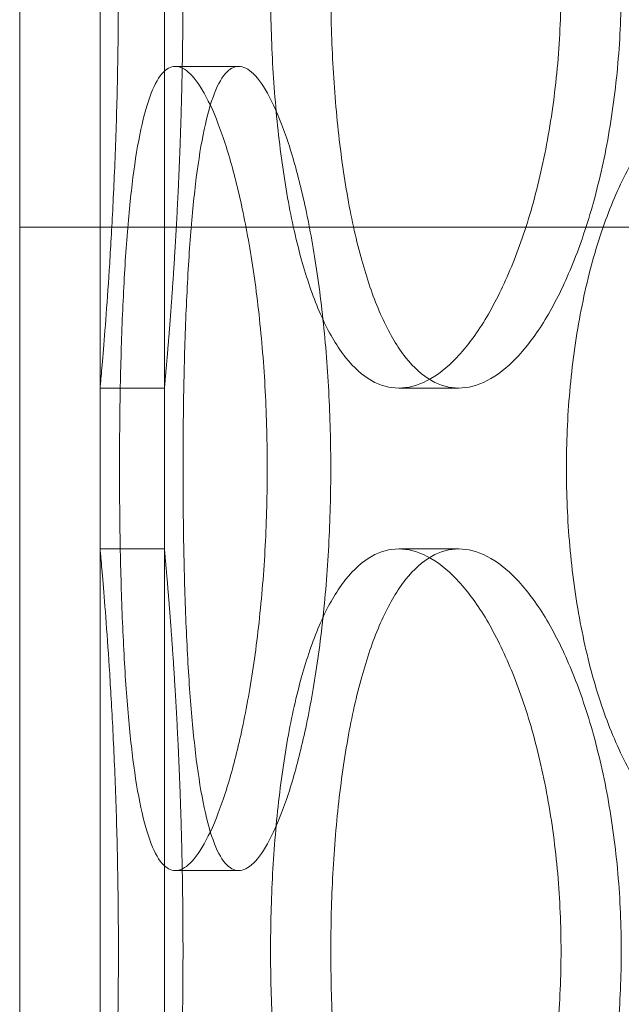
# Model space of a CAD drawing. Units: millimetres. Extents: x 47837 to 94576, y 200394 to 219357.
# Drawn here: x 56319 to 56357, y 215318 to 215379 of the extents above; entities that cross this region are included whole.
import ezdxf

# ---------------------------------------------------------------- set-up
doc = ezdxf.new("R2010")
doc.units = ezdxf.units.MM
doc.linetypes.add('DASHED', pattern=[0])
doc.layers.add('Skrytá (ISO)', color=1, linetype='DASHED', lineweight=18)

# ---------------------------------------------------------------- blocks, each defined once
blk = doc.blocks.new('ACO Oleopator G FST NS40_4000')
at = {"layer": 'Skrytá (ISO)', "ltscale": 13.81597137451172}
for p, q in [((314453.4234848116, 171931.5380299843), (314453.4234848116, 172431.5380299843)), ((314458.4234848116, 171931.5380299843), (314458.4234848116, 172431.5380299843))]:
    blk.add_line(p, q, dxfattribs=at)
at = {"layer": 'Skrytá (ISO)', "ltscale": 0.3045040965080261}
for p, q in [((314467.0377747972, 171941.5380299843), (314463.1058823986, 171941.5380299843)), ((314458.4234848116, 171921.5380299843), (314462.4234848116, 171921.5380299843)), ((314476.9936217254, 171921.5380299843), (314480.723510643, 171921.5380299843)), ((314458.4234848116, 171911.5380299843), (314462.4234848116, 171911.5380299843)), ((314476.9936217254, 171911.5380299843), (314480.723510643, 171911.5380299843)), ((314467.0377747972, 171891.5380299843), (314463.1058823986, 171891.5380299843))]:
    blk.add_line(p, q, dxfattribs=at)
at = {"layer": 'Skrytá (ISO)', "ltscale": 13.08802223205566}
for p, q in [((315013.4234848116, 171931.5380299843), (314453.4234848116, 171931.5380299843)), ((314453.4234848116, 171931.5380299843), (315013.4234848116, 171931.5380299843))]:
    blk.add_line(p, q, dxfattribs=at)
at = {"layer": 'Skrytá (ISO)', "ltscale": 13.18797302246094}
for p, q in [((314453.4234848116, 171181.5380299843), (314453.4234848116, 171931.5380299843)), ((314458.4234848116, 171181.5380299843), (314458.4234848116, 171931.5380299843))]:
    blk.add_line(p, q, dxfattribs=at)
at = {"layer": 'Skrytá (ISO)', "ltscale": 0.7614102363586426}
for p, q in [((314458.4234848116, 171911.5380299843), (314458.4234848116, 171921.5380299843)), ((314462.4234848116, 171911.5380299843), (314462.4234848116, 171921.5380299843))]:
    blk.add_line(p, q, dxfattribs=at)
at = {"layer": 'Skrytá (ISO)', "ltscale": 5.983913898468018}
for points, knots in [([(314462.4234848116, 171921.5380299843), (314462.4234848116, 171921.5380299844), (314462.4374985318, 171921.6883993474), (314462.494820907, 171922.3215003418), (314462.5380926426, 171922.8040934654), (314462.6469032305, 171924.0800428926), (314462.7124304456, 171924.8744148751), (314462.8531258302, 171926.7098575282), (314462.9281512272, 171927.7510447658), (314463.0731844052, 171929.9696788743), (314463.1482720503, 171931.223060425), (314463.2891943573, 171933.9526202325), (314463.3548846662, 171935.4287274469), (314463.464024329, 171938.5082033466), (314463.5074593755, 171940.1140415422), (314463.5650090801, 171943.3436968111), (314463.5790852032, 171944.9675417223), (314463.5790852032, 171948.1085182463), (314463.5650090801, 171949.7323631575), (314463.5074593755, 171952.9620184264), (314463.464024329, 171954.5678566219), (314463.3548846662, 171957.6473325217), (314463.2891943573, 171959.1234397361), (314463.1482720503, 171961.8529995435), (314463.0731844052, 171963.1063810943), (314462.9281512272, 171965.3250152028), (314462.8531258302, 171966.3662024403), (314462.7124304456, 171968.2016450935), (314462.6469032305, 171968.996017076), (314462.5380926426, 171970.2719665031), (314462.494820907, 171970.7545596267), (314462.4374985318, 171971.3876606213), (314462.4234848116, 171971.5380299843), (314462.4234848116, 171971.5380299843)], [3.769167189473579, 3.769167189473579, 3.769167189682314, 3.769167189682314, 4.240312508248843, 4.240312508248843, 4.711457827024106, 4.711457827024106, 5.182603145799369, 5.182603145799369, 5.653748464574633, 5.653748464574633, 6.124894943167765, 6.124894943167765, 6.596041421760896, 6.596041421760896, 7.067187900354027, 7.067187900354027, 7.538334378947159, 7.538334378947159, 8.00948085754029, 8.00948085754029, 8.480627336133422, 8.480627336133422, 8.951773814726554, 8.951773814726554, 9.422920293319685, 9.422920293319685, 9.894065612094948, 9.894065612094948, 10.36521093087021, 10.36521093087021, 10.83635624964548, 10.83635624964548, 11.30750156842074, 11.30750156842074, 11.30750156842661, 11.30750156842661]), ([(314462.4234848116, 171861.5380299843), (314462.4234848116, 171861.5380299844), (314462.4374985318, 171861.6883993474), (314462.494820907, 171862.3215003418), (314462.5380926426, 171862.8040934654), (314462.6469032305, 171864.0800428926), (314462.7124304456, 171864.8744148751), (314462.8531258302, 171866.7098575282), (314462.9281512272, 171867.7510447658), (314463.0731844052, 171869.9696788743), (314463.1482720503, 171871.223060425), (314463.2891943573, 171873.9526202325), (314463.3548846662, 171875.4287274469), (314463.464024329, 171878.5082033466), (314463.5074593755, 171880.1140415422), (314463.5650090801, 171883.3436968111), (314463.5790852032, 171884.9675417223), (314463.5790852032, 171888.1085182463), (314463.5650090801, 171889.7323631575), (314463.5074593755, 171892.9620184264), (314463.464024329, 171894.5678566219), (314463.3548846662, 171897.6473325217), (314463.2891943573, 171899.1234397361), (314463.1482720503, 171901.8529995435), (314463.0731844052, 171903.1063810943), (314462.9281512272, 171905.3250152028), (314462.8531258302, 171906.3662024403), (314462.7124304456, 171908.2016450935), (314462.6469032305, 171908.996017076), (314462.5380926426, 171910.2719665031), (314462.494820907, 171910.7545596267), (314462.4374985318, 171911.3876606213), (314462.4234848116, 171911.5380299843), (314462.4234848116, 171911.5380299843)], [3.769167189473579, 3.769167189473579, 3.769167189682315, 3.769167189682315, 4.240312508248843, 4.240312508248843, 4.711457827024106, 4.711457827024106, 5.182603145799369, 5.182603145799369, 5.653748464574633, 5.653748464574633, 6.124894943167765, 6.124894943167765, 6.596041421760896, 6.596041421760896, 7.067187900354027, 7.067187900354027, 7.538334378947159, 7.538334378947159, 8.00948085754029, 8.00948085754029, 8.480627336133422, 8.480627336133422, 8.951773814726554, 8.951773814726554, 9.422920293319685, 9.422920293319685, 9.894065612094948, 9.894065612094948, 10.36521093087021, 10.36521093087021, 10.83635624964548, 10.83635624964548, 11.30750156842074, 11.30750156842074, 11.30750156842661, 11.30750156842661])]:
    blk.add_open_spline(points, degree=3, knots=knots, dxfattribs=at)
at = {"layer": 'Skrytá (ISO)', "ltscale": 5.983820915222168}
for points, knots in [([(314458.4234848116, 171971.5380299843), (314458.4234848116, 171971.5380299843), (314458.4372942406, 171971.3876659413), (314458.4937814555, 171970.7545778369), (314458.5364228582, 171970.2719921896), (314458.6436482713, 171968.9960508465), (314458.7082207776, 171968.2016794659), (314458.8468652827, 171966.3662272685), (314458.9207965554, 171965.3250299468), (314459.0637132311, 171963.1063665063), (314459.1377040644, 171961.8529691023), (314459.2765656987, 171959.123382546), (314459.341294261, 171957.6472646051), (314459.4488345431, 171954.5677809325), (314459.4916322033, 171952.9619461809), (314459.5483369257, 171949.732314787), (314459.562206059, 171948.1084903466), (314459.562206059, 171944.967569622), (314459.5483369257, 171943.3437451815), (314459.4916322033, 171940.1141137877), (314459.4488345431, 171938.5082790361), (314459.341294261, 171935.4287953635), (314459.2765656987, 171933.9526774225), (314459.1377040644, 171931.2230908662), (314459.0637132311, 171929.9696934622), (314458.9207965554, 171927.7510300218), (314458.8468652827, 171926.7098327001), (314458.7082207776, 171924.8743805026), (314458.6436482713, 171924.0800091221), (314458.5364228582, 171922.804067779), (314458.4937814555, 171922.3214821317), (314458.4372942406, 171921.6883940273), (314458.4234848116, 171921.5380299843), (314458.4234848116, 171921.5380299843)], [3.76910049536896, 3.76910049536896, 3.76910049536896, 3.76910049536896, 4.240237510528122, 4.240237510528122, 4.711374525687284, 4.711374525687284, 5.182511540846446, 5.182511540846446, 5.653648556005607, 5.653648556005607, 6.124786664688685, 6.124786664688685, 6.595924773371763, 6.595924773371763, 7.067062882054842, 7.067062882054842, 7.53820099073792, 7.53820099073792, 8.009339099420998, 8.009339099420998, 8.480477208104077, 8.480477208104077, 8.951615316787155, 8.951615316787155, 9.422753425470232, 9.422753425470232, 9.893890440629395, 9.893890440629395, 10.36502745578856, 10.36502745578856, 10.83616447094772, 10.83616447094772, 11.30730148610688, 11.30730148610688, 11.30730148610688, 11.30730148610688]), ([(314476.9936217254, 171921.5380299843), (314476.4263073242, 171921.5380299843), (314475.8525916795, 171921.6883940273), (314474.7385868511, 171922.3214821317), (314474.1982537102, 171922.804067779), (314473.1857992534, 171924.0800091221), (314472.7127753013, 171924.8743805026), (314471.8560167738, 171926.7098327001), (314471.4721766946, 171927.7510300218), (314470.8039688478, 171929.9696934622), (314470.4968392897, 171931.2230908662), (314469.9632825204, 171933.9526774225), (314469.7366805339, 171935.4287953635), (314469.3760362298, 171938.5082790361), (314469.2416138506, 171940.1141137877), (314469.0657914233, 171943.3437451815), (314469.024406011, 171944.967569622), (314469.024406011, 171946.5380299843), (314469.024406011, 171948.1084903466), (314469.0657914233, 171949.732314787), (314469.2416138506, 171952.9619461809), (314469.3760362298, 171954.5677809325), (314469.7366805339, 171957.6472646051), (314469.9632825204, 171959.123382546), (314470.4968392897, 171961.8529691023), (314470.8039688478, 171963.1063665063), (314471.4721766946, 171965.3250299468), (314471.8560167738, 171966.3662272685), (314472.7127753013, 171968.2016794659), (314473.1857992534, 171968.9960508465), (314474.1982537102, 171970.2719921896), (314474.7385868511, 171970.7545778369), (314475.8525916795, 171971.3876659413), (314476.4263073242, 171971.5380299843), (314476.9936217254, 171971.5380299843)], [11.30730148610687, 11.30730148610687, 11.30730148610687, 11.30730148610687, 11.77843850126603, 11.77843850126603, 12.24957551642519, 12.24957551642519, 12.72071253158436, 12.72071253158436, 13.19184954674352, 13.19184954674352, 13.6629876554266, 13.6629876554266, 14.13412576410968, 14.13412576410968, 14.60526387279277, 14.60526387279277, 15.07640198147585, 15.07640198147585, 15.07640198147585, 15.54754009015892, 15.54754009015892, 16.018678198842, 16.018678198842, 16.48981630752507, 16.48981630752507, 16.96095441620815, 16.96095441620815, 17.4320914313673, 17.4320914313673, 17.90322844652647, 17.90322844652647, 18.37436546168563, 18.37436546168563, 18.84550247684479, 18.84550247684479, 18.84550247684479, 18.84550247684479]), ([(314476.9936217254, 171971.5380299843), (314477.5609361266, 171971.5380299843), (314478.1604055893, 171971.3876659413), (314479.3797559363, 171970.7545778369), (314479.9996129248, 171970.2719921896), (314481.2120368216, 171968.9960508465), (314481.8054849116, 171968.2016794659), (314482.9208077405, 171966.3662272685), (314483.4425255372, 171965.3250299468), (314484.3772650463, 171963.1063665063), (314484.8223833989, 171961.8529691023), (314485.6149094038, 171959.123382546), (314485.962226564, 171957.6472646051), (314486.523427521, 171954.5677809325), (314486.7376651595, 171952.9619461809), (314487.0192387446, 171949.732314787), (314487.0864893203, 171948.1084903466), (314487.0864893203, 171944.967569622), (314487.0192387446, 171943.3437451815), (314486.7376651595, 171940.1141137877), (314486.523427521, 171938.5082790361), (314485.962226564, 171935.4287953635), (314485.6149094038, 171933.9526774225), (314484.8223833989, 171931.2230908662), (314484.3772650463, 171929.9696934622), (314483.4425255372, 171927.7510300218), (314482.9208077405, 171926.7098327001), (314481.8054849116, 171924.8743805026), (314481.2120368216, 171924.0800091221), (314479.9996129248, 171922.804067779), (314479.3797559363, 171922.3214821317), (314478.1604055893, 171921.6883940273), (314477.5609361266, 171921.5380299843), (314476.9936217254, 171921.5380299843)], [3.769100495368944, 3.769100495368944, 3.769100495368944, 3.769100495368944, 4.240237510528105, 4.240237510528105, 4.711374525687266, 4.711374525687266, 5.182511540846427, 5.182511540846427, 5.653648556005589, 5.653648556005589, 6.124786664688664, 6.124786664688664, 6.595924773371739, 6.595924773371739, 7.067062882054815, 7.067062882054815, 7.53820099073789, 7.53820099073789, 8.00933909942097, 8.00933909942097, 8.480477208104052, 8.480477208104052, 8.951615316787134, 8.951615316787134, 9.422753425470216, 9.422753425470216, 9.893890440629379, 9.893890440629379, 10.36502745578854, 10.36502745578854, 10.8361644709477, 10.8361644709477, 11.30730148610687, 11.30730148610687, 11.30730148610687, 11.30730148610687]), ([(314458.4234848116, 171911.5380299843), (314458.4234848116, 171911.5380299843), (314458.4372942406, 171911.3876659413), (314458.4937814555, 171910.7545778369), (314458.5364228582, 171910.2719921896), (314458.6436482713, 171908.9960508465), (314458.7082207776, 171908.2016794659), (314458.8468652827, 171906.3662272685), (314458.9207965554, 171905.3250299468), (314459.0637132311, 171903.1063665063), (314459.1377040644, 171901.8529691023), (314459.2765656987, 171899.123382546), (314459.341294261, 171897.6472646051), (314459.4488345431, 171894.5677809325), (314459.4916322033, 171892.9619461809), (314459.5483369257, 171889.732314787), (314459.562206059, 171888.1084903466), (314459.562206059, 171884.967569622), (314459.5483369257, 171883.3437451815), (314459.4916322033, 171880.1141137877), (314459.4488345431, 171878.5082790361), (314459.341294261, 171875.4287953635), (314459.2765656987, 171873.9526774225), (314459.1377040644, 171871.2230908662), (314459.0637132311, 171869.9696934622), (314458.9207965554, 171867.7510300218), (314458.8468652827, 171866.7098327001), (314458.7082207776, 171864.8743805026), (314458.6436482713, 171864.0800091221), (314458.5364228582, 171862.804067779), (314458.4937814555, 171862.3214821317), (314458.4372942406, 171861.6883940273), (314458.4234848116, 171861.5380299843), (314458.4234848116, 171861.5380299843)], [3.76910049536896, 3.76910049536896, 3.76910049536896, 3.76910049536896, 4.240237510528122, 4.240237510528122, 4.711374525687284, 4.711374525687284, 5.182511540846446, 5.182511540846446, 5.653648556005607, 5.653648556005607, 6.124786664688685, 6.124786664688685, 6.595924773371763, 6.595924773371763, 7.067062882054842, 7.067062882054842, 7.53820099073792, 7.53820099073792, 8.009339099420998, 8.009339099420998, 8.480477208104077, 8.480477208104077, 8.951615316787155, 8.951615316787155, 9.422753425470232, 9.422753425470232, 9.893890440629395, 9.893890440629395, 10.36502745578856, 10.36502745578856, 10.83616447094772, 10.83616447094772, 11.30730148610688, 11.30730148610688, 11.30730148610688, 11.30730148610688]), ([(314476.9936217254, 171861.5380299843), (314476.4263073242, 171861.5380299843), (314475.8525916795, 171861.6883940273), (314474.7385868511, 171862.3214821317), (314474.1982537102, 171862.804067779), (314473.1857992534, 171864.0800091221), (314472.7127753013, 171864.8743805026), (314471.8560167738, 171866.7098327001), (314471.4721766946, 171867.7510300218), (314470.8039688478, 171869.9696934622), (314470.4968392897, 171871.2230908662), (314469.9632825204, 171873.9526774225), (314469.7366805339, 171875.4287953635), (314469.3760362298, 171878.5082790361), (314469.2416138506, 171880.1141137877), (314469.0657914233, 171883.3437451815), (314469.024406011, 171884.967569622), (314469.024406011, 171886.5380299843), (314469.024406011, 171888.1084903466), (314469.0657914233, 171889.732314787), (314469.2416138506, 171892.9619461809), (314469.3760362298, 171894.5677809325), (314469.7366805339, 171897.6472646051), (314469.9632825204, 171899.123382546), (314470.4968392897, 171901.8529691023), (314470.8039688478, 171903.1063665063), (314471.4721766946, 171905.3250299468), (314471.8560167738, 171906.3662272685), (314472.7127753013, 171908.2016794659), (314473.1857992534, 171908.9960508465), (314474.1982537102, 171910.2719921896), (314474.7385868511, 171910.7545778369), (314475.8525916795, 171911.3876659413), (314476.4263073242, 171911.5380299843), (314476.9936217254, 171911.5380299843)], [11.30730148610687, 11.30730148610687, 11.30730148610687, 11.30730148610687, 11.77843850126603, 11.77843850126603, 12.24957551642519, 12.24957551642519, 12.72071253158436, 12.72071253158436, 13.19184954674352, 13.19184954674352, 13.6629876554266, 13.6629876554266, 14.13412576410968, 14.13412576410968, 14.60526387279277, 14.60526387279277, 15.07640198147585, 15.07640198147585, 15.07640198147585, 15.54754009015892, 15.54754009015892, 16.018678198842, 16.018678198842, 16.48981630752507, 16.48981630752507, 16.96095441620815, 16.96095441620815, 17.4320914313673, 17.4320914313673, 17.90322844652647, 17.90322844652647, 18.37436546168563, 18.37436546168563, 18.84550247684479, 18.84550247684479, 18.84550247684479, 18.84550247684479]), ([(314476.9936217254, 171911.5380299843), (314477.5609361266, 171911.5380299843), (314478.1604055893, 171911.3876659413), (314479.3797559363, 171910.7545778369), (314479.9996129248, 171910.2719921896), (314481.2120368216, 171908.9960508465), (314481.8054849116, 171908.2016794659), (314482.9208077405, 171906.3662272685), (314483.4425255372, 171905.3250299468), (314484.3772650463, 171903.1063665063), (314484.8223833989, 171901.8529691023), (314485.6149094038, 171899.123382546), (314485.962226564, 171897.6472646051), (314486.523427521, 171894.5677809325), (314486.7376651595, 171892.9619461809), (314487.0192387446, 171889.732314787), (314487.0864893203, 171888.1084903466), (314487.0864893203, 171884.967569622), (314487.0192387446, 171883.3437451815), (314486.7376651595, 171880.1141137877), (314486.523427521, 171878.5082790361), (314485.962226564, 171875.4287953635), (314485.6149094038, 171873.9526774225), (314484.8223833989, 171871.2230908662), (314484.3772650463, 171869.9696934622), (314483.4425255372, 171867.7510300218), (314482.9208077405, 171866.7098327001), (314481.8054849116, 171864.8743805026), (314481.2120368216, 171864.0800091221), (314479.9996129248, 171862.804067779), (314479.3797559363, 171862.3214821317), (314478.1604055893, 171861.6883940273), (314477.5609361266, 171861.5380299843), (314476.9936217254, 171861.5380299843)], [3.769100495368944, 3.769100495368944, 3.769100495368944, 3.769100495368944, 4.240237510528105, 4.240237510528105, 4.711374525687266, 4.711374525687266, 5.182511540846427, 5.182511540846427, 5.653648556005589, 5.653648556005589, 6.124786664688664, 6.124786664688664, 6.595924773371739, 6.595924773371739, 7.067062882054815, 7.067062882054815, 7.53820099073789, 7.53820099073789, 8.00933909942097, 8.00933909942097, 8.480477208104052, 8.480477208104052, 8.951615316787134, 8.951615316787134, 9.422753425470216, 9.422753425470216, 9.893890440629379, 9.893890440629379, 10.36502745578854, 10.36502745578854, 10.8361644709477, 10.8361644709477, 11.30730148610687, 11.30730148610687, 11.30730148610687, 11.30730148610687])]:
    blk.add_open_spline(points, degree=3, knots=knots, dxfattribs=at)
at = {"layer": 'Skrytá (ISO)', "ltscale": 15.19939517974854}
for points, knots in [([(314472.7700342618, 171946.5380299843), (314472.7700342618, 171944.9675417223), (314472.8112285981, 171943.3436968111), (314472.9862677718, 171940.1140415422), (314473.1200985043, 171938.5082033466), (314473.479254318, 171935.4287274469), (314473.7049596914, 171933.9526202325), (314474.2365914673, 171931.223060425), (314474.5426946421, 171929.9696788743), (314475.2089183132, 171927.7510447658), (314475.5917323991, 171926.7098575282), (314476.4465688927, 171924.8744148751), (314476.9186987737, 171924.0800428926), (314477.9296723742, 171922.8040934654), (314478.4694190301, 171922.3215003418), (314479.5826537293, 171921.6883993473), (314480.1561862431, 171921.5380299843), (314481.2908350429, 171921.5380299843), (314481.8905023666, 171921.6883993473), (314483.1106401117, 171922.3215003418), (314483.7310861513, 171922.8040934654), (314484.9449854547, 171924.0800428926), (314485.5393199524, 171924.8744148751), (314486.6565455238, 171926.7098575282), (314487.1792778081, 171927.7510447658), (314488.115980301, 171929.9696788743), (314488.5621177633, 171931.223060425), (314489.356561815, 171933.9526202325), (314489.7047759658, 171935.4287274469), (314490.267471189, 171938.5082033466), (314490.4823058707, 171940.1140415422), (314490.7646720471, 171943.3436968111), (314490.8321175712, 171944.9675417223), (314490.8321175712, 171948.1085182463), (314490.7646720471, 171949.7323631575), (314490.4823058707, 171952.9620184264), (314490.267471189, 171954.5678566219), (314489.7047759658, 171957.6473325217), (314489.356561815, 171959.1234397361), (314488.5621177633, 171961.8529995435), (314488.115980301, 171963.1063810943), (314487.1792778081, 171965.3250152028), (314486.6565455238, 171966.3662024403), (314485.5393199524, 171968.2016450935), (314484.9449854547, 171968.996017076), (314483.7310861513, 171970.2719665031), (314483.1106401117, 171970.7545596267), (314481.8905023666, 171971.3876606213), (314481.2908350429, 171971.5380299843), (314480.1561862431, 171971.5380299843), (314479.5826537293, 171971.3876606213), (314478.4694190301, 171970.7545596267), (314477.9296723742, 171970.2719665031), (314476.9186987737, 171968.996017076), (314476.4465688927, 171968.2016450935), (314475.5917323991, 171966.3662024403), (314475.2089183132, 171965.3250152028), (314474.5426946421, 171963.1063810943), (314474.2365914673, 171961.8529995435), (314473.7049596914, 171959.1234397361), (314473.479254318, 171957.6473325217), (314473.1200985043, 171954.5678566219), (314472.9862677718, 171952.9620184264), (314472.8112285981, 171949.7323631575), (314472.7700342618, 171948.1085182463), (314472.7700342618, 171946.5380299843)], [0, 0, 0, 0, 0.4711464785931315, 0.4711464785931315, 0.9422929571862629, 0.9422929571862629, 1.413439435779394, 1.413439435779394, 1.884585914372526, 1.884585914372526, 2.355731233147789, 2.355731233147789, 2.826876551923053, 2.826876551923053, 3.298021870698316, 3.298021870698316, 3.769167189473579, 3.769167189473579, 4.240312508248843, 4.240312508248843, 4.711457827024106, 4.711457827024106, 5.182603145799369, 5.182603145799369, 5.653748464574633, 5.653748464574633, 6.124894943167766, 6.124894943167766, 6.596041421760897, 6.596041421760897, 7.067187900354028, 7.067187900354028, 7.538334378947161, 7.538334378947161, 8.009480857540293, 8.009480857540293, 8.480627336133423, 8.480627336133423, 8.951773814726556, 8.951773814726556, 9.422920293319688, 9.422920293319688, 9.894065612094952, 9.894065612094952, 10.36521093087022, 10.36521093087022, 10.83635624964548, 10.83635624964548, 11.30750156842074, 11.30750156842074, 11.778646887196, 11.778646887196, 12.24979220597127, 12.24979220597127, 12.72093752474653, 12.72093752474653, 13.1920828435218, 13.1920828435218, 13.66322932211493, 13.66322932211493, 14.13437580070806, 14.13437580070806, 14.60552227930119, 14.60552227930119, 15.07666875789432, 15.07666875789432, 15.07666875789432, 15.07666875789432]), ([(314472.7674368416, 171916.5380299843), (314472.7674368416, 171918.1085182463), (314472.7259699656, 171919.7323631575), (314472.5530680414, 171922.9620184264), (314472.4216963241, 171924.5678566219), (314472.0799601738, 171927.6473325217), (314471.869423151, 171929.1234397361), (314471.3936388396, 171931.8529995435), (314471.1285119976, 171933.1063810943), (314470.5782753373, 171935.3250152028), (314470.274219366, 171936.3662024403), (314469.6343641368, 171938.2016450935), (314469.2987182717, 171938.996017076), (314468.6259074432, 171940.2719665031), (314468.2883001498, 171940.7545596267), (314467.6385061113, 171941.3876606213), (314467.3263505478, 171941.5380299843), (314466.7491990468, 171941.5380299843), (314466.4645937032, 171941.3876606213), (314465.9274923702, 171940.7545596267), (314465.6749549812, 171940.2719665031), (314465.2160599143, 171938.996017076), (314465.0092370287, 171938.2016450935), (314464.6459813561, 171936.3662024403), (314464.4894212788, 171935.3250152028), (314464.2243120437, 171933.1063810943), (314464.1068034722, 171931.8529995435), (314463.9080648348, 171929.1234397361), (314463.826671425, 171927.6473325217), (314463.69949798, 171924.5678566219), (314463.6535172273, 171922.9620184264), (314463.593754926, 171919.7323631575), (314463.5799609508, 171918.1085182463), (314463.5799609508, 171914.9675417223), (314463.593754926, 171913.3436968111), (314463.6535172273, 171910.1140415422), (314463.69949798, 171908.5082033466), (314463.826671425, 171905.4287274469), (314463.9080648348, 171903.9526202325), (314464.1068034722, 171901.223060425), (314464.2243120437, 171899.9696788743), (314464.4894212788, 171897.7510447658), (314464.6459813561, 171896.7098575282), (314465.0092370287, 171894.8744148751), (314465.2160599143, 171894.0800428926), (314465.6749549812, 171892.8040934654), (314465.9274923702, 171892.3215003418), (314466.4645937032, 171891.6883993473), (314466.7491990468, 171891.5380299843), (314467.3263505478, 171891.5380299843), (314467.6385061113, 171891.6883993473), (314468.2883001498, 171892.3215003418), (314468.6259074432, 171892.8040934654), (314469.2987182717, 171894.0800428926), (314469.6343641368, 171894.8744148751), (314470.274219366, 171896.7098575282), (314470.5782753373, 171897.7510447658), (314471.1285119976, 171899.9696788743), (314471.3936388396, 171901.223060425), (314471.869423151, 171903.9526202325), (314472.0799601738, 171905.4287274469), (314472.4216963241, 171908.5082033466), (314472.5530680414, 171910.1140415422), (314472.7259699656, 171913.3436968111), (314472.7674368416, 171914.9675417223), (314472.7674368416, 171916.5380299843)], [0, 0, 0, 0, 0.4711464785931345, 0.4711464785931345, 0.942292957186269, 0.942292957186269, 1.413439435779404, 1.413439435779404, 1.884585914372538, 1.884585914372538, 2.355731233147802, 2.355731233147802, 2.826876551923067, 2.826876551923067, 3.298021870698332, 3.298021870698332, 3.769167189473596, 3.769167189473596, 4.24031250824886, 4.24031250824886, 4.711457827024125, 4.711457827024125, 5.18260314579939, 5.18260314579939, 5.653748464574655, 5.653748464574655, 6.124894943167789, 6.124894943167789, 6.596041421760924, 6.596041421760924, 7.067187900354059, 7.067187900354059, 7.538334378947193, 7.538334378947193, 8.009480857540325, 8.009480857540325, 8.480627336133457, 8.480627336133457, 8.95177381472659, 8.95177381472659, 9.422920293319722, 9.422920293319722, 9.894065612094984, 9.894065612094984, 10.36521093087024, 10.36521093087024, 10.83635624964551, 10.83635624964551, 11.30750156842077, 11.30750156842077, 11.77864688719603, 11.77864688719603, 12.24979220597129, 12.24979220597129, 12.72093752474655, 12.72093752474655, 13.19208284352181, 13.19208284352181, 13.66322932211495, 13.66322932211495, 14.13437580070808, 14.13437580070808, 14.60552227930121, 14.60552227930121, 15.07666875789434, 15.07666875789434, 15.07666875789434, 15.07666875789434]), ([(314472.7700342618, 171886.5380299843), (314472.7700342618, 171884.9675417223), (314472.8112285981, 171883.3436968111), (314472.9862677718, 171880.1140415422), (314473.1200985043, 171878.5082033466), (314473.479254318, 171875.4287274469), (314473.7049596914, 171873.9526202325), (314474.2365914673, 171871.223060425), (314474.5426946421, 171869.9696788743), (314475.2089183132, 171867.7510447658), (314475.5917323991, 171866.7098575282), (314476.4465688927, 171864.8744148751), (314476.9186987737, 171864.0800428926), (314477.9296723742, 171862.8040934654), (314478.4694190301, 171862.3215003418), (314479.5826537293, 171861.6883993473), (314480.1561862431, 171861.5380299843), (314481.2908350429, 171861.5380299843), (314481.8905023666, 171861.6883993473), (314483.1106401117, 171862.3215003418), (314483.7310861513, 171862.8040934654), (314484.9449854547, 171864.0800428926), (314485.5393199524, 171864.8744148751), (314486.6565455238, 171866.7098575282), (314487.1792778081, 171867.7510447658), (314488.115980301, 171869.9696788743), (314488.5621177633, 171871.223060425), (314489.356561815, 171873.9526202325), (314489.7047759658, 171875.4287274469), (314490.267471189, 171878.5082033466), (314490.4823058707, 171880.1140415422), (314490.7646720471, 171883.3436968111), (314490.8321175712, 171884.9675417223), (314490.8321175712, 171888.1085182463), (314490.7646720471, 171889.7323631575), (314490.4823058707, 171892.9620184264), (314490.267471189, 171894.5678566219), (314489.7047759658, 171897.6473325217), (314489.356561815, 171899.1234397361), (314488.5621177633, 171901.8529995435), (314488.115980301, 171903.1063810943), (314487.1792778081, 171905.3250152028), (314486.6565455238, 171906.3662024403), (314485.5393199524, 171908.2016450935), (314484.9449854547, 171908.996017076), (314483.7310861513, 171910.2719665031), (314483.1106401117, 171910.7545596267), (314481.8905023666, 171911.3876606213), (314481.2908350429, 171911.5380299843), (314480.1561862431, 171911.5380299843), (314479.5826537293, 171911.3876606213), (314478.4694190301, 171910.7545596267), (314477.9296723742, 171910.2719665031), (314476.9186987737, 171908.996017076), (314476.4465688927, 171908.2016450935), (314475.5917323991, 171906.3662024403), (314475.2089183132, 171905.3250152028), (314474.5426946421, 171903.1063810943), (314474.2365914673, 171901.8529995435), (314473.7049596914, 171899.1234397361), (314473.479254318, 171897.6473325217), (314473.1200985043, 171894.5678566219), (314472.9862677718, 171892.9620184264), (314472.8112285981, 171889.7323631575), (314472.7700342618, 171888.1085182463), (314472.7700342618, 171886.5380299843)], [0, 0, 0, 0, 0.4711464785931315, 0.4711464785931315, 0.9422929571862629, 0.9422929571862629, 1.413439435779394, 1.413439435779394, 1.884585914372526, 1.884585914372526, 2.355731233147789, 2.355731233147789, 2.826876551923053, 2.826876551923053, 3.298021870698316, 3.298021870698316, 3.769167189473579, 3.769167189473579, 4.240312508248843, 4.240312508248843, 4.711457827024106, 4.711457827024106, 5.182603145799369, 5.182603145799369, 5.653748464574633, 5.653748464574633, 6.124894943167766, 6.124894943167766, 6.596041421760897, 6.596041421760897, 7.067187900354028, 7.067187900354028, 7.538334378947161, 7.538334378947161, 8.009480857540293, 8.009480857540293, 8.480627336133423, 8.480627336133423, 8.951773814726556, 8.951773814726556, 9.422920293319688, 9.422920293319688, 9.894065612094952, 9.894065612094952, 10.36521093087022, 10.36521093087022, 10.83635624964548, 10.83635624964548, 11.30750156842074, 11.30750156842074, 11.778646887196, 11.778646887196, 12.24979220597127, 12.24979220597127, 12.72093752474653, 12.72093752474653, 13.1920828435218, 13.1920828435218, 13.66322932211493, 13.66322932211493, 14.13437580070806, 14.13437580070806, 14.60552227930119, 14.60552227930119, 15.07666875789432, 15.07666875789432, 15.07666875789432, 15.07666875789432])]:
    blk.add_open_spline(points, degree=3, knots=knots, dxfattribs=at)
at = {"layer": 'Skrytá (ISO)', "ltscale": 15.19915962219238}
for points, knots in [([(314468.8189526982, 171916.5380299843), (314468.8189526982, 171914.967569622), (314468.7776902725, 171913.3437451815), (314468.6056213178, 171910.1141137877), (314468.4748775066, 171908.5082790361), (314468.1347149735, 171905.4287953635), (314467.9251234178, 171903.9526774225), (314467.4513629254, 171901.2230908662), (314467.18731237, 171899.9696934622), (314466.6391507849, 171897.7510300218), (314466.3361673821, 171896.7098327001), (314465.6983232059, 171894.8743805026), (314465.3636138447, 171894.0800091221), (314464.6923598143, 171892.804067779), (314464.355372774, 171892.3214821317), (314463.7064040676, 171891.6883940273), (314463.3944530631, 171891.5380299843), (314462.817311734, 171891.5380299843), (314462.5325093239, 171891.6883940273), (314461.994591443, 171892.3214821317), (314461.7414351062, 171892.804067779), (314461.2809804691, 171894.0800091221), (314461.0732171815, 171894.8743805026), (314460.707940643, 171896.7098327001), (314460.5503021448, 171897.7510300218), (314460.2831070551, 171899.9696934622), (314460.1645184971, 171901.2230908662), (314459.9637525072, 171903.9526774225), (314459.8814138225, 171905.4287953635), (314459.752669698, 171908.5082790361), (314459.7060637844, 171910.1141137877), (314459.6454732631, 171913.3437451815), (314459.6314768073, 171914.967569622), (314459.6314768073, 171918.1084903466), (314459.6454732631, 171919.732314787), (314459.7060637844, 171922.9619461809), (314459.752669698, 171924.5677809325), (314459.8814138225, 171927.6472646051), (314459.9637525072, 171929.123382546), (314460.1645184971, 171931.8529691023), (314460.2831070551, 171933.1063665063), (314460.5503021448, 171935.3250299468), (314460.707940643, 171936.3662272685), (314461.0732171815, 171938.2016794659), (314461.2809804691, 171938.9960508465), (314461.7414351062, 171940.2719921896), (314461.994591443, 171940.7545778369), (314462.5325093239, 171941.3876659413), (314462.817311734, 171941.5380299843), (314463.3944530631, 171941.5380299843), (314463.7064040676, 171941.3876659413), (314464.355372774, 171940.7545778369), (314464.6923598143, 171940.2719921896), (314465.3636138447, 171938.9960508465), (314465.6983232059, 171938.2016794659), (314466.3361673821, 171936.3662272685), (314466.6391507849, 171935.3250299468), (314467.18731237, 171933.1063665063), (314467.4513629254, 171931.8529691023), (314467.9251234178, 171929.123382546), (314468.1347149735, 171927.6472646051), (314468.4748775066, 171924.5677809325), (314468.6056213178, 171922.9619461809), (314468.7776902725, 171919.732314787), (314468.8189526982, 171918.1084903466), (314468.8189526982, 171916.5380299843)], [0, 0, 0, 0, 0.4711381086830781, 0.4711381086830781, 0.9422762173661562, 0.9422762173661562, 1.413414326049234, 1.413414326049234, 1.884552434732312, 1.884552434732312, 2.355689449891474, 2.355689449891474, 2.826826465050636, 2.826826465050636, 3.297963480209798, 3.297963480209798, 3.76910049536896, 3.76910049536896, 4.240237510528122, 4.240237510528122, 4.711374525687283, 4.711374525687283, 5.182511540846445, 5.182511540846445, 5.653648556005606, 5.653648556005606, 6.124786664688685, 6.124786664688685, 6.595924773371763, 6.595924773371763, 7.067062882054842, 7.067062882054842, 7.53820099073792, 7.53820099073792, 8.009339099420998, 8.009339099420998, 8.480477208104077, 8.480477208104077, 8.951615316787155, 8.951615316787155, 9.422753425470232, 9.422753425470232, 9.893890440629395, 9.893890440629395, 10.36502745578856, 10.36502745578856, 10.83616447094772, 10.83616447094772, 11.30730148610688, 11.30730148610688, 11.77843850126604, 11.77843850126604, 12.2495755164252, 12.2495755164252, 12.72071253158436, 12.72071253158436, 13.19184954674353, 13.19184954674353, 13.6629876554266, 13.6629876554266, 14.13412576410968, 14.13412576410968, 14.60526387279276, 14.60526387279276, 15.07640198147584, 15.07640198147584, 15.07640198147584, 15.07640198147584]), ([(314513.7427368753, 171916.5380299843), (314513.7427368753, 171914.967569622), (314513.6517882873, 171913.3437451815), (314513.2702987225, 171910.1141137877), (314512.9798628624, 171908.5082790361), (314512.216734507, 171905.4287953635), (314511.7435192118, 171903.9526774225), (314510.6592162168, 171901.2230908662), (314510.0481880387, 171899.9696934622), (314508.7587020384, 171897.7510300218), (314508.0360163219, 171896.7098327001), (314506.4811958215, 171894.8743805026), (314505.6492181654, 171894.0800091221), (314503.9369120438, 171892.804067779), (314503.0552935935, 171892.3214821317), (314501.3070851197, 171891.6883940273), (314500.4405114123, 171891.5380299843), (314498.7870335596, 171891.5380299843), (314497.9439418786, 171891.6883940273), (314496.2917862009, 171892.3214821317), (314495.482676653, 171892.804067779), (314493.9527002987, 171894.0800091221), (314493.2305239455, 171894.8743805026), (314491.9114593129, 171896.7098327001), (314491.3144888663, 171897.7510300218), (314490.2680232793, 171899.9696934622), (314489.7828116498, 171901.2230908662), (314488.934633737, 171903.9526774225), (314488.5714851075, 171905.4287953635), (314487.991221933, 171908.5082790361), (314487.7735606813, 171910.1141137877), (314487.4884937697, 171913.3437451815), (314487.4211287314, 171914.967569622), (314487.4211287314, 171918.1084903466), (314487.4884937697, 171919.732314787), (314487.7735606813, 171922.9619461809), (314487.991221933, 171924.5677809325), (314488.5714851075, 171927.6472646051), (314488.934633737, 171929.123382546), (314489.7828116498, 171931.8529691023), (314490.2680232793, 171933.1063665063), (314491.3144888663, 171935.3250299468), (314491.9114593129, 171936.3662272685), (314493.2305239455, 171938.2016794659), (314493.9527002987, 171938.9960508465), (314495.482676653, 171940.2719921896), (314496.2917862009, 171940.7545778369), (314497.9439418786, 171941.3876659413), (314498.7870335596, 171941.5380299843), (314500.4405114123, 171941.5380299843), (314501.3070851197, 171941.3876659413), (314503.0552935935, 171940.7545778369), (314503.9369120438, 171940.2719921896), (314505.6492181654, 171938.9960508465), (314506.4811958215, 171938.2016794659), (314508.0360163219, 171936.3662272685), (314508.7587020384, 171935.3250299468), (314510.0481880387, 171933.1063665063), (314510.6592162168, 171931.8529691023), (314511.7435192118, 171929.123382546), (314512.216734507, 171927.6472646051), (314512.9798628624, 171924.5677809325), (314513.2702987225, 171922.9619461809), (314513.6517882873, 171919.732314787), (314513.7427368753, 171918.1084903466), (314513.7427368753, 171916.5380299843)], [0, 0, 0, 0, 0.4711381086830779, 0.4711381086830779, 0.9422762173661559, 0.9422762173661559, 1.413414326049234, 1.413414326049234, 1.884552434732312, 1.884552434732312, 2.355689449891474, 2.355689449891474, 2.826826465050637, 2.826826465050637, 3.297963480209799, 3.297963480209799, 3.769100495368961, 3.769100495368961, 4.240237510528122, 4.240237510528122, 4.711374525687284, 4.711374525687284, 5.182511540846445, 5.182511540846445, 5.653648556005606, 5.653648556005606, 6.124786664688685, 6.124786664688685, 6.595924773371763, 6.595924773371763, 7.067062882054842, 7.067062882054842, 7.53820099073792, 7.53820099073792, 8.009339099420998, 8.009339099420998, 8.480477208104077, 8.480477208104077, 8.951615316787155, 8.951615316787155, 9.422753425470233, 9.422753425470233, 9.893890440629395, 9.893890440629395, 10.36502745578856, 10.36502745578856, 10.83616447094772, 10.83616447094772, 11.30730148610688, 11.30730148610688, 11.77843850126604, 11.77843850126604, 12.2495755164252, 12.2495755164252, 12.72071253158437, 12.72071253158437, 13.19184954674353, 13.19184954674353, 13.66298765542661, 13.66298765542661, 14.13412576410969, 14.13412576410969, 14.60526387279277, 14.60526387279277, 15.07640198147584, 15.07640198147584, 15.07640198147584, 15.07640198147584])]:
    blk.add_open_spline(points, degree=3, knots=knots, dxfattribs=at)

msp = doc.modelspace()

# ---------------------------------------------------------------- block references
msp.add_blockref('ACO Oleopator G FST NS40_4000', (-258134.2163285787, 43434.86492094665))

doc.saveas('drawing.dxf')
